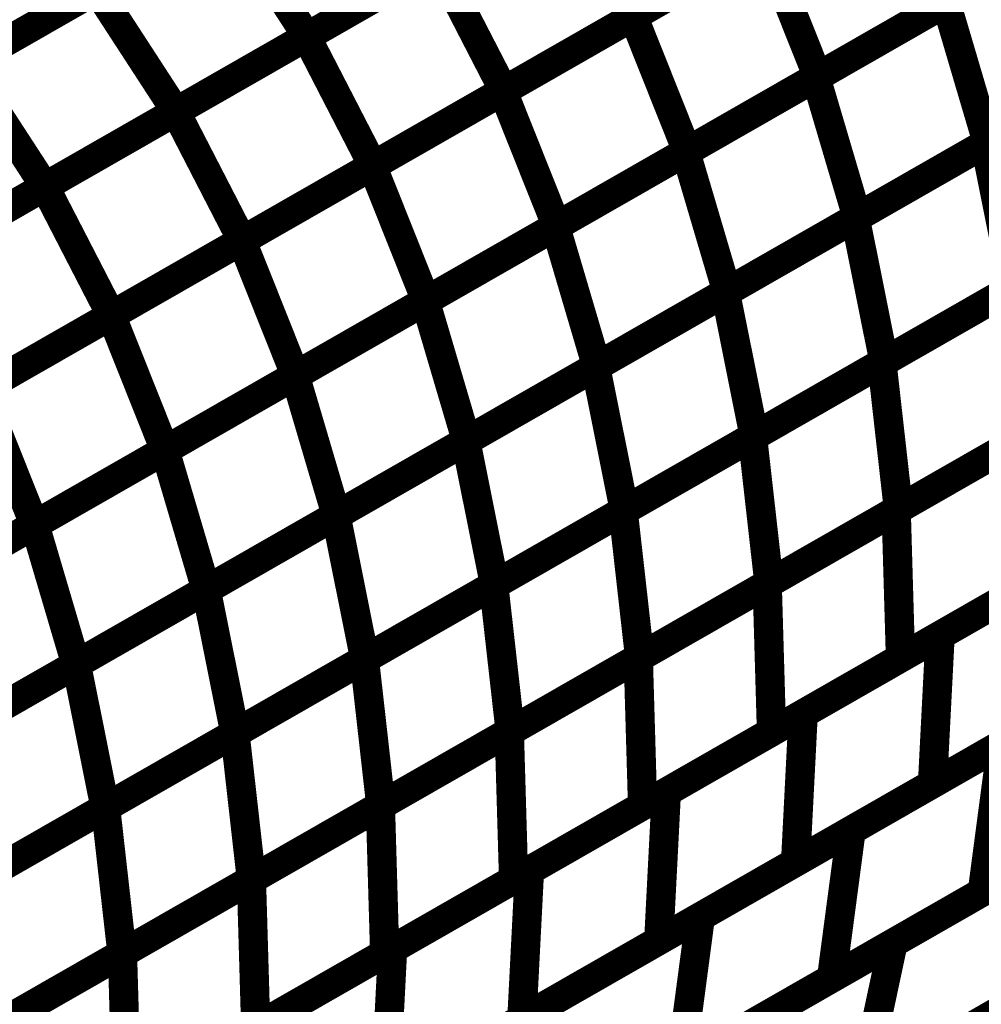
# Model space of a CAD drawing. Extents: x -1.25 to 1.51, y -3 to 3.05.
# Drawn here: x 0.12 to 0.22, y -0.53 to -0.43 of the extents above; entities that cross this region are included whole.
import ezdxf

# ---------------------------------------------------------------- set-up
doc = ezdxf.new("R2010")
doc.units = 0
doc.header["$MEASUREMENT"] = 0

msp = doc.modelspace()

# ---------------------------------------------------------------- linework, layer by layer
at = {"color": 128}
for points in [[(0.184886, -0.42915, 0.003, 0.003, 0), (0.211646, -0.413823, 0.003, 0.003, 0)], [(0.184886, -0.42915, 0.003, 0.003, 0), (0.211646, -0.413823, 0.003, 0.003, 0)], [(0.211831, -0.413717, 0.003, 0.003, 0), (0.185008, -0.429079, 0.003, 0.003, 0)], [(0.211831, -0.413717, 0.003, 0.003, 0), (0.185008, -0.429079, 0.003, 0.003, 0)], [(0.151378, -0.431228, 0.003, 0.003, 0), (0.178201, -0.41587, 0.003, 0.003, 0)], [(0.151378, -0.431228, 0.003, 0.003, 0), (0.178201, -0.41587, 0.003, 0.003, 0)], [(0.178307, -0.415807, 0.003, 0.003, 0), (0.151433, -0.431201, 0.003, 0.003, 0)], [(0.178307, -0.415807, 0.003, 0.003, 0), (0.151433, -0.431201, 0.003, 0.003, 0)], [(0.178201, -0.41587, 0.003, 0.003, 0), (0.185008, -0.429079, 0.003, 0.003, 0)], [(0.185008, -0.429079, 0.003, 0.003, 0), (0.178201, -0.41587, 0.003, 0.003, 0)], [(0.178201, -0.41587, 0.003, 0.003, 0), (0.185008, -0.429079, 0.003, 0.003, 0)], [(0.185008, -0.429079, 0.003, 0.003, 0), (0.178201, -0.41587, 0.003, 0.003, 0)], [(0.116441, -0.434102, 0.003, 0.003, 0), (0.143315, -0.418709, 0.003, 0.003, 0)], [(0.116441, -0.434102, 0.003, 0.003, 0), (0.143315, -0.418709, 0.003, 0.003, 0)], [(0.143315, -0.418709, 0.003, 0.003, 0), (0.151433, -0.431201, 0.003, 0.003, 0)], [(0.151433, -0.431201, 0.003, 0.003, 0), (0.143315, -0.418709, 0.003, 0.003, 0)], [(0.143315, -0.418709, 0.003, 0.003, 0), (0.151433, -0.431201, 0.003, 0.003, 0)], [(0.151433, -0.431201, 0.003, 0.003, 0), (0.143315, -0.418709, 0.003, 0.003, 0)], [(0.203594, -0.435402, 0.003, 0.003, 0), (0.230287, -0.420114, 0.003, 0.003, 0)], [(0.203594, -0.435402, 0.003, 0.003, 0), (0.230287, -0.420114, 0.003, 0.003, 0)], [(0.230531, -0.419972, 0.003, 0.003, 0), (0.203768, -0.435299, 0.003, 0.003, 0)], [(0.230531, -0.419972, 0.003, 0.003, 0), (0.203768, -0.435299, 0.003, 0.003, 0)], [(0.198421, -0.421398, 0.003, 0.003, 0), (0.171598, -0.43676, 0.003, 0.003, 0)], [(0.198421, -0.421398, 0.003, 0.003, 0), (0.171598, -0.43676, 0.003, 0.003, 0)], [(0.171508, -0.436811, 0.003, 0.003, 0), (0.198264, -0.421484, 0.003, 0.003, 0)], [(0.171508, -0.436811, 0.003, 0.003, 0), (0.198264, -0.421484, 0.003, 0.003, 0)], [(0.198264, -0.421484, 0.003, 0.003, 0), (0.203768, -0.435299, 0.003, 0.003, 0)], [(0.203768, -0.435299, 0.003, 0.003, 0), (0.198264, -0.421484, 0.003, 0.003, 0)], [(0.198264, -0.421484, 0.003, 0.003, 0), (0.203768, -0.435299, 0.003, 0.003, 0)], [(0.203768, -0.435299, 0.003, 0.003, 0), (0.198264, -0.421484, 0.003, 0.003, 0)], [(0.137969, -0.438909, 0.003, 0.003, 0), (0.164791, -0.423551, 0.003, 0.003, 0)], [(0.137969, -0.438909, 0.003, 0.003, 0), (0.164791, -0.423551, 0.003, 0.003, 0)], [(0.16487, -0.423504, 0.003, 0.003, 0), (0.137996, -0.438894, 0.003, 0.003, 0)], [(0.16487, -0.423504, 0.003, 0.003, 0), (0.137996, -0.438894, 0.003, 0.003, 0)], [(0.164791, -0.423551, 0.003, 0.003, 0), (0.171598, -0.43676, 0.003, 0.003, 0)], [(0.171598, -0.43676, 0.003, 0.003, 0), (0.164791, -0.423551, 0.003, 0.003, 0)], [(0.164791, -0.423551, 0.003, 0.003, 0), (0.171598, -0.43676, 0.003, 0.003, 0)], [(0.171598, -0.43676, 0.003, 0.003, 0), (0.164791, -0.423551, 0.003, 0.003, 0)], [(0.103004, -0.441795, 0.003, 0.003, 0), (0.129878, -0.426406, 0.003, 0.003, 0)], [(0.103004, -0.441795, 0.003, 0.003, 0), (0.129878, -0.426406, 0.003, 0.003, 0)], [(0.129878, -0.426406, 0.003, 0.003, 0), (0.137996, -0.438894, 0.003, 0.003, 0)], [(0.137996, -0.438894, 0.003, 0.003, 0), (0.129878, -0.426406, 0.003, 0.003, 0)], [(0.129878, -0.426406, 0.003, 0.003, 0), (0.137996, -0.438894, 0.003, 0.003, 0)], [(0.137996, -0.438894, 0.003, 0.003, 0), (0.129878, -0.426406, 0.003, 0.003, 0)], [(0.220937, -0.442209, 0.003, 0.003, 0), (0.247551, -0.426969, 0.003, 0.003, 0)], [(0.220937, -0.442209, 0.003, 0.003, 0), (0.247551, -0.426969, 0.003, 0.003, 0)], [(0.247862, -0.426787, 0.003, 0.003, 0), (0.221169, -0.442075, 0.003, 0.003, 0)], [(0.247862, -0.426787, 0.003, 0.003, 0), (0.221169, -0.442075, 0.003, 0.003, 0)], [(0.190252, -0.443043, 0.003, 0.003, 0), (0.216941, -0.427756, 0.003, 0.003, 0)], [(0.190252, -0.443043, 0.003, 0.003, 0), (0.216941, -0.427756, 0.003, 0.003, 0)], [(0.21715, -0.427638, 0.003, 0.003, 0), (0.19039, -0.442965, 0.003, 0.003, 0)], [(0.21715, -0.427638, 0.003, 0.003, 0), (0.19039, -0.442965, 0.003, 0.003, 0)], [(0.216941, -0.427756, 0.003, 0.003, 0), (0.221169, -0.442075, 0.003, 0.003, 0)], [(0.221169, -0.442075, 0.003, 0.003, 0), (0.216941, -0.427756, 0.003, 0.003, 0)], [(0.216941, -0.427756, 0.003, 0.003, 0), (0.221169, -0.442075, 0.003, 0.003, 0)], [(0.221169, -0.442075, 0.003, 0.003, 0), (0.216941, -0.427756, 0.003, 0.003, 0)], [(0.158126, -0.444472, 0.003, 0.003, 0), (0.184886, -0.42915, 0.003, 0.003, 0)], [(0.158126, -0.444472, 0.003, 0.003, 0), (0.184886, -0.42915, 0.003, 0.003, 0)], [(0.185008, -0.429079, 0.003, 0.003, 0), (0.158185, -0.444437, 0.003, 0.003, 0)], [(0.185008, -0.429079, 0.003, 0.003, 0), (0.158185, -0.444437, 0.003, 0.003, 0)], [(0.184886, -0.42915, 0.003, 0.003, 0), (0.19039, -0.442965, 0.003, 0.003, 0)], [(0.19039, -0.442965, 0.003, 0.003, 0), (0.184886, -0.42915, 0.003, 0.003, 0)], [(0.184886, -0.42915, 0.003, 0.003, 0), (0.19039, -0.442965, 0.003, 0.003, 0)], [(0.19039, -0.442965, 0.003, 0.003, 0), (0.184886, -0.42915, 0.003, 0.003, 0)], [(0.124555, -0.446591, 0.003, 0.003, 0), (0.151378, -0.431228, 0.003, 0.003, 0)], [(0.124555, -0.446591, 0.003, 0.003, 0), (0.151378, -0.431228, 0.003, 0.003, 0)], [(0.151433, -0.431201, 0.003, 0.003, 0), (0.124559, -0.446591, 0.003, 0.003, 0)], [(0.151433, -0.431201, 0.003, 0.003, 0), (0.124559, -0.446591, 0.003, 0.003, 0)], [(0.151378, -0.431228, 0.003, 0.003, 0), (0.158185, -0.444437, 0.003, 0.003, 0)], [(0.158185, -0.444437, 0.003, 0.003, 0), (0.151378, -0.431228, 0.003, 0.003, 0)], [(0.151378, -0.431228, 0.003, 0.003, 0), (0.158185, -0.444437, 0.003, 0.003, 0)], [(0.158185, -0.444437, 0.003, 0.003, 0), (0.151378, -0.431228, 0.003, 0.003, 0)], [(0.116441, -0.434102, 0.003, 0.003, 0), (0.124559, -0.446591, 0.003, 0.003, 0)], [(0.124559, -0.446591, 0.003, 0.003, 0), (0.116441, -0.434102, 0.003, 0.003, 0)], [(0.116441, -0.434102, 0.003, 0.003, 0), (0.124559, -0.446591, 0.003, 0.003, 0)], [(0.124559, -0.446591, 0.003, 0.003, 0), (0.116441, -0.434102, 0.003, 0.003, 0)], [(0.234516, -0.434433, 0.003, 0.003, 0), (0.207823, -0.44972, 0.003, 0.003, 0)], [(0.234516, -0.434433, 0.003, 0.003, 0), (0.207823, -0.44972, 0.003, 0.003, 0)], [(0.176906, -0.450685, 0.003, 0.003, 0), (0.203594, -0.435402, 0.003, 0.003, 0)], [(0.176906, -0.450685, 0.003, 0.003, 0), (0.203594, -0.435402, 0.003, 0.003, 0)], [(0.203768, -0.435299, 0.003, 0.003, 0), (0.177012, -0.450626, 0.003, 0.003, 0)], [(0.203768, -0.435299, 0.003, 0.003, 0), (0.177012, -0.450626, 0.003, 0.003, 0)], [(0.203594, -0.435402, 0.003, 0.003, 0), (0.207823, -0.44972, 0.003, 0.003, 0)], [(0.207823, -0.44972, 0.003, 0.003, 0), (0.203594, -0.435402, 0.003, 0.003, 0)], [(0.203594, -0.435402, 0.003, 0.003, 0), (0.207823, -0.44972, 0.003, 0.003, 0)], [(0.207823, -0.44972, 0.003, 0.003, 0), (0.203594, -0.435402, 0.003, 0.003, 0)], [(0.20763, -0.449831, 0.003, 0.003, 0), (0.23424, -0.434591, 0.003, 0.003, 0)], [(0.20763, -0.449831, 0.003, 0.003, 0), (0.23424, -0.434591, 0.003, 0.003, 0)], [(0.144744, -0.452138, 0.003, 0.003, 0), (0.171508, -0.436811, 0.003, 0.003, 0)], [(0.144744, -0.452138, 0.003, 0.003, 0), (0.171508, -0.436811, 0.003, 0.003, 0)], [(0.171598, -0.43676, 0.003, 0.003, 0), (0.144776, -0.452118, 0.003, 0.003, 0)], [(0.171598, -0.43676, 0.003, 0.003, 0), (0.144776, -0.452118, 0.003, 0.003, 0)], [(0.171508, -0.436811, 0.003, 0.003, 0), (0.177012, -0.450626, 0.003, 0.003, 0)], [(0.177012, -0.450626, 0.003, 0.003, 0), (0.171508, -0.436811, 0.003, 0.003, 0)], [(0.171508, -0.436811, 0.003, 0.003, 0), (0.177012, -0.450626, 0.003, 0.003, 0)], [(0.177012, -0.450626, 0.003, 0.003, 0), (0.171508, -0.436811, 0.003, 0.003, 0)], [(0.137996, -0.438894, 0.003, 0.003, 0), (0.111122, -0.454283, 0.003, 0.003, 0)], [(0.137996, -0.438894, 0.003, 0.003, 0), (0.111122, -0.454283, 0.003, 0.003, 0)], [(0.111146, -0.454272, 0.003, 0.003, 0), (0.137969, -0.438909, 0.003, 0.003, 0)], [(0.111146, -0.454272, 0.003, 0.003, 0), (0.137969, -0.438909, 0.003, 0.003, 0)], [(0.137969, -0.438909, 0.003, 0.003, 0), (0.144776, -0.452118, 0.003, 0.003, 0)], [(0.144776, -0.452118, 0.003, 0.003, 0), (0.137969, -0.438909, 0.003, 0.003, 0)], [(0.137969, -0.438909, 0.003, 0.003, 0), (0.144776, -0.452118, 0.003, 0.003, 0)], [(0.144776, -0.452118, 0.003, 0.003, 0), (0.137969, -0.438909, 0.003, 0.003, 0)], [(0.194323, -0.457453, 0.003, 0.003, 0), (0.220937, -0.442209, 0.003, 0.003, 0)], [(0.194323, -0.457453, 0.003, 0.003, 0), (0.220937, -0.442209, 0.003, 0.003, 0)], [(0.221169, -0.442075, 0.003, 0.003, 0), (0.19448, -0.457362, 0.003, 0.003, 0)], [(0.221169, -0.442075, 0.003, 0.003, 0), (0.19448, -0.457362, 0.003, 0.003, 0)], [(0.220937, -0.442209, 0.003, 0.003, 0), (0.223886, -0.456917, 0.003, 0.003, 0)], [(0.223886, -0.456917, 0.003, 0.003, 0), (0.220937, -0.442209, 0.003, 0.003, 0)], [(0.220937, -0.442209, 0.003, 0.003, 0), (0.223886, -0.456917, 0.003, 0.003, 0)], [(0.223886, -0.456917, 0.003, 0.003, 0), (0.220937, -0.442209, 0.003, 0.003, 0)], [(0.163555, -0.458331, 0.003, 0.003, 0), (0.190252, -0.443043, 0.003, 0.003, 0)], [(0.163555, -0.458331, 0.003, 0.003, 0), (0.190252, -0.443043, 0.003, 0.003, 0)], [(0.19039, -0.442965, 0.003, 0.003, 0), (0.16363, -0.458287, 0.003, 0.003, 0)], [(0.19039, -0.442965, 0.003, 0.003, 0), (0.16363, -0.458287, 0.003, 0.003, 0)], [(0.190252, -0.443043, 0.003, 0.003, 0), (0.19448, -0.457362, 0.003, 0.003, 0)], [(0.19448, -0.457362, 0.003, 0.003, 0), (0.190252, -0.443043, 0.003, 0.003, 0)], [(0.190252, -0.443043, 0.003, 0.003, 0), (0.19448, -0.457362, 0.003, 0.003, 0)], [(0.19448, -0.457362, 0.003, 0.003, 0), (0.190252, -0.443043, 0.003, 0.003, 0)], [(0.158185, -0.444437, 0.003, 0.003, 0), (0.131362, -0.459799, 0.003, 0.003, 0)], [(0.158185, -0.444437, 0.003, 0.003, 0), (0.131362, -0.459799, 0.003, 0.003, 0)], [(0.131366, -0.459799, 0.003, 0.003, 0), (0.158126, -0.444472, 0.003, 0.003, 0)], [(0.131366, -0.459799, 0.003, 0.003, 0), (0.158126, -0.444472, 0.003, 0.003, 0)], [(0.158126, -0.444472, 0.003, 0.003, 0), (0.16363, -0.458287, 0.003, 0.003, 0)], [(0.16363, -0.458287, 0.003, 0.003, 0), (0.158126, -0.444472, 0.003, 0.003, 0)], [(0.158126, -0.444472, 0.003, 0.003, 0), (0.16363, -0.458287, 0.003, 0.003, 0)], [(0.16363, -0.458287, 0.003, 0.003, 0), (0.158126, -0.444472, 0.003, 0.003, 0)], [(0.124559, -0.446591, 0.003, 0.003, 0), (0.097681, -0.46198, 0.003, 0.003, 0)], [(0.124559, -0.446591, 0.003, 0.003, 0), (0.097681, -0.46198, 0.003, 0.003, 0)], [(0.097732, -0.461953, 0.003, 0.003, 0), (0.124555, -0.446591, 0.003, 0.003, 0)], [(0.097732, -0.461953, 0.003, 0.003, 0), (0.124555, -0.446591, 0.003, 0.003, 0)], [(0.124555, -0.446591, 0.003, 0.003, 0), (0.131362, -0.459799, 0.003, 0.003, 0)], [(0.131362, -0.459799, 0.003, 0.003, 0), (0.124555, -0.446591, 0.003, 0.003, 0)], [(0.124555, -0.446591, 0.003, 0.003, 0), (0.131362, -0.459799, 0.003, 0.003, 0)], [(0.131362, -0.459799, 0.003, 0.003, 0), (0.124555, -0.446591, 0.003, 0.003, 0)], [(0.210366, -0.464661, 0.003, 0.003, 0), (0.236894, -0.449469, 0.003, 0.003, 0)], [(0.210366, -0.464661, 0.003, 0.003, 0), (0.236894, -0.449469, 0.003, 0.003, 0)], [(0.237189, -0.449299, 0.003, 0.003, 0), (0.210579, -0.464539, 0.003, 0.003, 0)], [(0.237189, -0.449299, 0.003, 0.003, 0), (0.210579, -0.464539, 0.003, 0.003, 0)], [(0.150213, -0.465972, 0.003, 0.003, 0), (0.176906, -0.450685, 0.003, 0.003, 0)], [(0.150213, -0.465972, 0.003, 0.003, 0), (0.176906, -0.450685, 0.003, 0.003, 0)], [(0.177012, -0.450626, 0.003, 0.003, 0), (0.150248, -0.465953, 0.003, 0.003, 0)], [(0.177012, -0.450626, 0.003, 0.003, 0), (0.150248, -0.465953, 0.003, 0.003, 0)], [(0.176906, -0.450685, 0.003, 0.003, 0), (0.181134, -0.465004, 0.003, 0.003, 0)], [(0.181134, -0.465004, 0.003, 0.003, 0), (0.176906, -0.450685, 0.003, 0.003, 0)], [(0.176906, -0.450685, 0.003, 0.003, 0), (0.181134, -0.465004, 0.003, 0.003, 0)], [(0.181134, -0.465004, 0.003, 0.003, 0), (0.176906, -0.450685, 0.003, 0.003, 0)], [(0.181016, -0.465071, 0.003, 0.003, 0), (0.20763, -0.449831, 0.003, 0.003, 0)], [(0.181016, -0.465071, 0.003, 0.003, 0), (0.20763, -0.449831, 0.003, 0.003, 0)], [(0.207823, -0.44972, 0.003, 0.003, 0), (0.181134, -0.465004, 0.003, 0.003, 0)], [(0.207823, -0.44972, 0.003, 0.003, 0), (0.181134, -0.465004, 0.003, 0.003, 0)], [(0.20763, -0.449831, 0.003, 0.003, 0), (0.210579, -0.464539, 0.003, 0.003, 0)], [(0.210579, -0.464539, 0.003, 0.003, 0), (0.20763, -0.449831, 0.003, 0.003, 0)], [(0.20763, -0.449831, 0.003, 0.003, 0), (0.210579, -0.464539, 0.003, 0.003, 0)], [(0.210579, -0.464539, 0.003, 0.003, 0), (0.20763, -0.449831, 0.003, 0.003, 0)], [(0.144776, -0.452118, 0.003, 0.003, 0), (0.117953, -0.46748, 0.003, 0.003, 0)], [(0.144776, -0.452118, 0.003, 0.003, 0), (0.117953, -0.46748, 0.003, 0.003, 0)], [(0.150248, -0.465953, 0.003, 0.003, 0), (0.144744, -0.452138, 0.003, 0.003, 0)], [(0.150248, -0.465953, 0.003, 0.003, 0), (0.144744, -0.452138, 0.003, 0.003, 0)], [(0.167709, -0.472693, 0.003, 0.003, 0), (0.194323, -0.457453, 0.003, 0.003, 0)], [(0.167709, -0.472693, 0.003, 0.003, 0), (0.194323, -0.457453, 0.003, 0.003, 0)], [(0.19448, -0.457362, 0.003, 0.003, 0), (0.167783, -0.47265, 0.003, 0.003, 0)], [(0.19448, -0.457362, 0.003, 0.003, 0), (0.167783, -0.47265, 0.003, 0.003, 0)], [(0.194323, -0.457453, 0.003, 0.003, 0), (0.197272, -0.472161, 0.003, 0.003, 0)], [(0.197272, -0.472161, 0.003, 0.003, 0), (0.194323, -0.457453, 0.003, 0.003, 0)], [(0.194323, -0.457453, 0.003, 0.003, 0), (0.197272, -0.472161, 0.003, 0.003, 0)], [(0.197272, -0.472161, 0.003, 0.003, 0), (0.194323, -0.457453, 0.003, 0.003, 0)], [(0.223886, -0.456917, 0.003, 0.003, 0), (0.197272, -0.472161, 0.003, 0.003, 0)], [(0.223886, -0.456917, 0.003, 0.003, 0), (0.197272, -0.472161, 0.003, 0.003, 0)], [(0.136866, -0.473614, 0.003, 0.003, 0), (0.163555, -0.458331, 0.003, 0.003, 0)], [(0.136866, -0.473614, 0.003, 0.003, 0), (0.163555, -0.458331, 0.003, 0.003, 0)], [(0.16363, -0.458287, 0.003, 0.003, 0), (0.13687, -0.473614, 0.003, 0.003, 0)], [(0.16363, -0.458287, 0.003, 0.003, 0), (0.13687, -0.473614, 0.003, 0.003, 0)], [(0.163555, -0.458331, 0.003, 0.003, 0), (0.167783, -0.47265, 0.003, 0.003, 0)], [(0.167783, -0.47265, 0.003, 0.003, 0), (0.163555, -0.458331, 0.003, 0.003, 0)], [(0.163555, -0.458331, 0.003, 0.003, 0), (0.167783, -0.47265, 0.003, 0.003, 0)], [(0.167783, -0.47265, 0.003, 0.003, 0), (0.163555, -0.458331, 0.003, 0.003, 0)], [(0.131362, -0.459799, 0.003, 0.003, 0), (0.104539, -0.475161, 0.003, 0.003, 0)], [(0.131362, -0.459799, 0.003, 0.003, 0), (0.104539, -0.475161, 0.003, 0.003, 0)], [(0.13687, -0.473614, 0.003, 0.003, 0), (0.131366, -0.459799, 0.003, 0.003, 0)], [(0.13687, -0.473614, 0.003, 0.003, 0), (0.131366, -0.459799, 0.003, 0.003, 0)], [(0.210579, -0.464539, 0.003, 0.003, 0), (0.183965, -0.47978, 0.003, 0.003, 0)], [(0.210579, -0.464539, 0.003, 0.003, 0), (0.183965, -0.47978, 0.003, 0.003, 0)], [(0.212055, -0.47965, 0.003, 0.003, 0), (0.210366, -0.464661, 0.003, 0.003, 0)], [(0.212055, -0.47965, 0.003, 0.003, 0), (0.210366, -0.464661, 0.003, 0.003, 0)], [(0.211827, -0.47978, 0.003, 0.003, 0), (0.238264, -0.464642, 0.003, 0.003, 0)], [(0.211827, -0.47978, 0.003, 0.003, 0), (0.238264, -0.464642, 0.003, 0.003, 0)], [(0.238583, -0.464457, 0.003, 0.003, 0), (0.212055, -0.47965, 0.003, 0.003, 0)], [(0.238583, -0.464457, 0.003, 0.003, 0), (0.212055, -0.47965, 0.003, 0.003, 0)], [(0.154402, -0.480311, 0.003, 0.003, 0), (0.181016, -0.465071, 0.003, 0.003, 0)], [(0.154402, -0.480311, 0.003, 0.003, 0), (0.181016, -0.465071, 0.003, 0.003, 0)], [(0.181134, -0.465004, 0.003, 0.003, 0), (0.154441, -0.480291, 0.003, 0.003, 0)], [(0.181134, -0.465004, 0.003, 0.003, 0), (0.154441, -0.480291, 0.003, 0.003, 0)], [(0.181016, -0.465071, 0.003, 0.003, 0), (0.183965, -0.47978, 0.003, 0.003, 0)], [(0.183965, -0.47978, 0.003, 0.003, 0), (0.181016, -0.465071, 0.003, 0.003, 0)], [(0.181016, -0.465071, 0.003, 0.003, 0), (0.183965, -0.47978, 0.003, 0.003, 0)], [(0.183965, -0.47978, 0.003, 0.003, 0), (0.181016, -0.465071, 0.003, 0.003, 0)], [(0.154441, -0.480291, 0.003, 0.003, 0), (0.150213, -0.465972, 0.003, 0.003, 0)], [(0.154441, -0.480291, 0.003, 0.003, 0), (0.150213, -0.465972, 0.003, 0.003, 0)], [(0.167783, -0.47265, 0.003, 0.003, 0), (0.141094, -0.487933, 0.003, 0.003, 0)], [(0.167783, -0.47265, 0.003, 0.003, 0), (0.141094, -0.487933, 0.003, 0.003, 0)], [(0.141098, -0.487933, 0.003, 0.003, 0), (0.167709, -0.472693, 0.003, 0.003, 0)], [(0.141098, -0.487933, 0.003, 0.003, 0), (0.167709, -0.472693, 0.003, 0.003, 0)], [(0.167709, -0.472693, 0.003, 0.003, 0), (0.170657, -0.487402, 0.003, 0.003, 0)], [(0.170657, -0.487402, 0.003, 0.003, 0), (0.167709, -0.472693, 0.003, 0.003, 0)], [(0.167709, -0.472693, 0.003, 0.003, 0), (0.170657, -0.487402, 0.003, 0.003, 0)], [(0.170657, -0.487402, 0.003, 0.003, 0), (0.167709, -0.472693, 0.003, 0.003, 0)], [(0.197272, -0.472161, 0.003, 0.003, 0), (0.170657, -0.487402, 0.003, 0.003, 0)], [(0.197272, -0.472161, 0.003, 0.003, 0), (0.170657, -0.487402, 0.003, 0.003, 0)], [(0.141094, -0.487933, 0.003, 0.003, 0), (0.136866, -0.473614, 0.003, 0.003, 0)], [(0.141094, -0.487933, 0.003, 0.003, 0), (0.136866, -0.473614, 0.003, 0.003, 0)], [(0.216331, -0.492602, 0.003, 0.003, 0), (0.24439, -0.476531, 0.003, 0.003, 0)], [(0.216331, -0.492602, 0.003, 0.003, 0), (0.24439, -0.476531, 0.003, 0.003, 0)], [(0.183965, -0.47978, 0.003, 0.003, 0), (0.15735, -0.49502, 0.003, 0.003, 0)], [(0.183965, -0.47978, 0.003, 0.003, 0), (0.15735, -0.49502, 0.003, 0.003, 0)], [(0.212268, -0.494929, 0.003, 0.003, 0), (0.211827, -0.47978, 0.003, 0.003, 0)], [(0.212268, -0.494929, 0.003, 0.003, 0), (0.211827, -0.47978, 0.003, 0.003, 0)], [(0.238705, -0.479791, 0.003, 0.003, 0), (0.212268, -0.494929, 0.003, 0.003, 0)], [(0.238705, -0.479791, 0.003, 0.003, 0), (0.212268, -0.494929, 0.003, 0.003, 0)], [(0.15735, -0.49502, 0.003, 0.003, 0), (0.154402, -0.480311, 0.003, 0.003, 0)], [(0.15735, -0.49502, 0.003, 0.003, 0), (0.154402, -0.480311, 0.003, 0.003, 0)], [(0.144047, -0.502642, 0.003, 0.003, 0), (0.141098, -0.487933, 0.003, 0.003, 0)], [(0.144047, -0.502642, 0.003, 0.003, 0), (0.141098, -0.487933, 0.003, 0.003, 0)], [(0.170657, -0.487402, 0.003, 0.003, 0), (0.144047, -0.502642, 0.003, 0.003, 0)], [(0.170657, -0.487402, 0.003, 0.003, 0), (0.144047, -0.502642, 0.003, 0.003, 0)], [(0.24361, -0.491752, 0.003, 0.003, 0), (0.215551, -0.507823, 0.003, 0.003, 0)], [(0.24361, -0.491752, 0.003, 0.003, 0), (0.215551, -0.507823, 0.003, 0.003, 0)], [(0.215551, -0.507823, 0.003, 0.003, 0), (0.216331, -0.492602, 0.003, 0.003, 0)], [(0.215551, -0.507823, 0.003, 0.003, 0), (0.216331, -0.492602, 0.003, 0.003, 0)], [(0.207209, -0.512602, 0.003, 0.003, 0), (0.238118, -0.494898, 0.003, 0.003, 0)], [(0.207209, -0.512602, 0.003, 0.003, 0), (0.238118, -0.494898, 0.003, 0.003, 0)], [(0.251563, -0.501213, 0.003, 0.003, 0), (0.220654, -0.518917, 0.003, 0.003, 0)], [(0.251563, -0.501213, 0.003, 0.003, 0), (0.220654, -0.518917, 0.003, 0.003, 0)], [(0.191756, -0.521449, 0.003, 0.003, 0), (0.222661, -0.503752, 0.003, 0.003, 0)], [(0.191756, -0.521449, 0.003, 0.003, 0), (0.222661, -0.503752, 0.003, 0.003, 0)], [(0.222661, -0.503752, 0.003, 0.003, 0), (0.220654, -0.518917, 0.003, 0.003, 0)], [(0.220654, -0.518917, 0.003, 0.003, 0), (0.222661, -0.503752, 0.003, 0.003, 0)], [(0.222661, -0.503752, 0.003, 0.003, 0), (0.220654, -0.518917, 0.003, 0.003, 0)], [(0.220654, -0.518917, 0.003, 0.003, 0), (0.222661, -0.503752, 0.003, 0.003, 0)], [(0.211512, -0.52415, 0.003, 0.003, 0), (0.245571, -0.504646, 0.003, 0.003, 0)], [(0.211512, -0.52415, 0.003, 0.003, 0), (0.245571, -0.504646, 0.003, 0.003, 0)], [(0.23611, -0.510063, 0.003, 0.003, 0), (0.205201, -0.527768, 0.003, 0.003, 0)], [(0.23611, -0.510063, 0.003, 0.003, 0), (0.205201, -0.527768, 0.003, 0.003, 0)], [(0.176303, -0.530299, 0.003, 0.003, 0), (0.207209, -0.512602, 0.003, 0.003, 0)], [(0.176303, -0.530299, 0.003, 0.003, 0), (0.207209, -0.512602, 0.003, 0.003, 0)], [(0.207209, -0.512602, 0.003, 0.003, 0), (0.205201, -0.527768, 0.003, 0.003, 0)], [(0.205201, -0.527768, 0.003, 0.003, 0), (0.207209, -0.512602, 0.003, 0.003, 0)], [(0.207209, -0.512602, 0.003, 0.003, 0), (0.205201, -0.527768, 0.003, 0.003, 0)], [(0.205201, -0.527768, 0.003, 0.003, 0), (0.207209, -0.512602, 0.003, 0.003, 0)], [(0.215713, -0.534917, 0.003, 0.003, 0), (0.25348, -0.513287, 0.003, 0.003, 0)], [(0.215713, -0.534917, 0.003, 0.003, 0), (0.25348, -0.513287, 0.003, 0.003, 0)], [(0.194476, -0.533906, 0.003, 0.003, 0), (0.228539, -0.514398, 0.003, 0.003, 0)], [(0.194476, -0.533906, 0.003, 0.003, 0), (0.228539, -0.514398, 0.003, 0.003, 0)], [(0.220654, -0.518917, 0.003, 0.003, 0), (0.189748, -0.536614, 0.003, 0.003, 0)], [(0.220654, -0.518917, 0.003, 0.003, 0), (0.189748, -0.536614, 0.003, 0.003, 0)], [(0.242362, -0.519654, 0.003, 0.003, 0), (0.208303, -0.539157, 0.003, 0.003, 0)], [(0.242362, -0.519654, 0.003, 0.003, 0), (0.208303, -0.539157, 0.003, 0.003, 0)], [(0.16085, -0.53915, 0.003, 0.003, 0), (0.191756, -0.521449, 0.003, 0.003, 0)], [(0.16085, -0.53915, 0.003, 0.003, 0), (0.191756, -0.521449, 0.003, 0.003, 0)], [(0.191756, -0.521449, 0.003, 0.003, 0), (0.189748, -0.536614, 0.003, 0.003, 0)], [(0.189748, -0.536614, 0.003, 0.003, 0), (0.191756, -0.521449, 0.003, 0.003, 0)], [(0.191756, -0.521449, 0.003, 0.003, 0), (0.189748, -0.536614, 0.003, 0.003, 0)], [(0.189748, -0.536614, 0.003, 0.003, 0), (0.191756, -0.521449, 0.003, 0.003, 0)], [(0.177449, -0.543661, 0.003, 0.003, 0), (0.211512, -0.52415, 0.003, 0.003, 0)], [(0.177449, -0.543661, 0.003, 0.003, 0), (0.211512, -0.52415, 0.003, 0.003, 0)], [(0.196827, -0.545732, 0.003, 0.003, 0), (0.234594, -0.524102, 0.003, 0.003, 0)], [(0.196827, -0.545732, 0.003, 0.003, 0), (0.234594, -0.524102, 0.003, 0.003, 0)], [(0.211512, -0.52415, 0.003, 0.003, 0), (0.208303, -0.539157, 0.003, 0.003, 0)], [(0.208303, -0.539157, 0.003, 0.003, 0), (0.211512, -0.52415, 0.003, 0.003, 0)], [(0.211512, -0.52415, 0.003, 0.003, 0), (0.208303, -0.539157, 0.003, 0.003, 0)], [(0.208303, -0.539157, 0.003, 0.003, 0), (0.211512, -0.52415, 0.003, 0.003, 0)], [(0.205201, -0.527768, 0.003, 0.003, 0), (0.174295, -0.545465, 0.003, 0.003, 0)], [(0.205201, -0.527768, 0.003, 0.003, 0), (0.174295, -0.545465, 0.003, 0.003, 0)], [(0.225331, -0.529406, 0.003, 0.003, 0), (0.191268, -0.548913, 0.003, 0.003, 0)], [(0.225331, -0.529406, 0.003, 0.003, 0), (0.191268, -0.548913, 0.003, 0.003, 0)], [(0.14539, -0.548004, 0.003, 0.003, 0), (0.176303, -0.530299, 0.003, 0.003, 0)], [(0.14539, -0.548004, 0.003, 0.003, 0), (0.176303, -0.530299, 0.003, 0.003, 0)], [(0.176303, -0.530299, 0.003, 0.003, 0), (0.174295, -0.545465, 0.003, 0.003, 0)], [(0.174295, -0.545465, 0.003, 0.003, 0), (0.176303, -0.530299, 0.003, 0.003, 0)], [(0.176303, -0.530299, 0.003, 0.003, 0), (0.174295, -0.545465, 0.003, 0.003, 0)], [(0.174295, -0.545465, 0.003, 0.003, 0), (0.176303, -0.530299, 0.003, 0.003, 0)]]:
    msp.add_lwpolyline(points, format="xyseb", dxfattribs=at)
at = {"color": 118}
for points in [[(0.143358, -0.418685, 0.003, 0.003, 0), (0.116437, -0.434102, 0.003, 0.003, 0)], [(0.143358, -0.418685, 0.003, 0.003, 0), (0.116437, -0.434102, 0.003, 0.003, 0)], [(0.129898, -0.426394, 0.003, 0.003, 0), (0.10298, -0.441811, 0.003, 0.003, 0)], [(0.129898, -0.426394, 0.003, 0.003, 0), (0.10298, -0.441811, 0.003, 0.003, 0)]]:
    msp.add_lwpolyline(points, format="xyseb", dxfattribs=at)
at = {"color": 138}
for points in [[(0.117984, -0.467461, 0.003, 0.003, 0), (0.144744, -0.452138, 0.003, 0.003, 0)], [(0.117984, -0.467461, 0.003, 0.003, 0), (0.144744, -0.452138, 0.003, 0.003, 0)], [(0.144744, -0.452138, 0.003, 0.003, 0), (0.150248, -0.465953, 0.003, 0.003, 0)], [(0.144744, -0.452138, 0.003, 0.003, 0), (0.150248, -0.465953, 0.003, 0.003, 0)], [(0.150248, -0.465953, 0.003, 0.003, 0), (0.123488, -0.481276, 0.003, 0.003, 0)], [(0.150248, -0.465953, 0.003, 0.003, 0), (0.123488, -0.481276, 0.003, 0.003, 0)], [(0.123524, -0.481256, 0.003, 0.003, 0), (0.150213, -0.465972, 0.003, 0.003, 0)], [(0.123524, -0.481256, 0.003, 0.003, 0), (0.150213, -0.465972, 0.003, 0.003, 0)], [(0.150213, -0.465972, 0.003, 0.003, 0), (0.154441, -0.480291, 0.003, 0.003, 0)], [(0.150213, -0.465972, 0.003, 0.003, 0), (0.154441, -0.480291, 0.003, 0.003, 0)], [(0.123488, -0.481276, 0.003, 0.003, 0), (0.117984, -0.467461, 0.003, 0.003, 0)], [(0.123488, -0.481276, 0.003, 0.003, 0), (0.117984, -0.467461, 0.003, 0.003, 0)], [(0.154441, -0.480291, 0.003, 0.003, 0), (0.127752, -0.495575, 0.003, 0.003, 0)], [(0.154441, -0.480291, 0.003, 0.003, 0), (0.127752, -0.495575, 0.003, 0.003, 0)], [(0.127787, -0.495555, 0.003, 0.003, 0), (0.154402, -0.480311, 0.003, 0.003, 0)], [(0.127787, -0.495555, 0.003, 0.003, 0), (0.154402, -0.480311, 0.003, 0.003, 0)], [(0.154402, -0.480311, 0.003, 0.003, 0), (0.15735, -0.49502, 0.003, 0.003, 0)], [(0.154402, -0.480311, 0.003, 0.003, 0), (0.15735, -0.49502, 0.003, 0.003, 0)], [(0.127752, -0.495575, 0.003, 0.003, 0), (0.123524, -0.481256, 0.003, 0.003, 0)], [(0.127752, -0.495575, 0.003, 0.003, 0), (0.123524, -0.481256, 0.003, 0.003, 0)], [(0.15735, -0.49502, 0.003, 0.003, 0), (0.130736, -0.510264, 0.003, 0.003, 0)], [(0.15735, -0.49502, 0.003, 0.003, 0), (0.130736, -0.510264, 0.003, 0.003, 0)], [(0.130736, -0.510264, 0.003, 0.003, 0), (0.127787, -0.495555, 0.003, 0.003, 0)], [(0.130736, -0.510264, 0.003, 0.003, 0), (0.127787, -0.495555, 0.003, 0.003, 0)]]:
    msp.add_lwpolyline(points, format="xyseb", dxfattribs=at)
at = {"color": 129}
for points in [[(0.197098, -0.47226, 0.003, 0.003, 0), (0.22363, -0.457063, 0.003, 0.003, 0)], [(0.197098, -0.47226, 0.003, 0.003, 0), (0.22363, -0.457063, 0.003, 0.003, 0)], [(0.104602, -0.475126, 0.003, 0.003, 0), (0.131366, -0.459799, 0.003, 0.003, 0)], [(0.104602, -0.475126, 0.003, 0.003, 0), (0.131366, -0.459799, 0.003, 0.003, 0)], [(0.131366, -0.459799, 0.003, 0.003, 0), (0.13687, -0.473614, 0.003, 0.003, 0)], [(0.131366, -0.459799, 0.003, 0.003, 0), (0.13687, -0.473614, 0.003, 0.003, 0)], [(0.183839, -0.479854, 0.003, 0.003, 0), (0.210366, -0.464661, 0.003, 0.003, 0)], [(0.183839, -0.479854, 0.003, 0.003, 0), (0.210366, -0.464661, 0.003, 0.003, 0)], [(0.210366, -0.464661, 0.003, 0.003, 0), (0.212055, -0.47965, 0.003, 0.003, 0)], [(0.210366, -0.464661, 0.003, 0.003, 0), (0.212055, -0.47965, 0.003, 0.003, 0)], [(0.117984, -0.467461, 0.003, 0.003, 0), (0.123488, -0.481276, 0.003, 0.003, 0)], [(0.117984, -0.467461, 0.003, 0.003, 0), (0.123488, -0.481276, 0.003, 0.003, 0)], [(0.170571, -0.487449, 0.003, 0.003, 0), (0.197098, -0.47226, 0.003, 0.003, 0)], [(0.170571, -0.487449, 0.003, 0.003, 0), (0.197098, -0.47226, 0.003, 0.003, 0)], [(0.197098, -0.47226, 0.003, 0.003, 0), (0.198787, -0.487244, 0.003, 0.003, 0)], [(0.198787, -0.487244, 0.003, 0.003, 0), (0.197098, -0.47226, 0.003, 0.003, 0)], [(0.197098, -0.47226, 0.003, 0.003, 0), (0.198787, -0.487244, 0.003, 0.003, 0)], [(0.198787, -0.487244, 0.003, 0.003, 0), (0.197098, -0.47226, 0.003, 0.003, 0)], [(0.198606, -0.48735, 0.003, 0.003, 0), (0.225043, -0.472213, 0.003, 0.003, 0)], [(0.198606, -0.48735, 0.003, 0.003, 0), (0.225043, -0.472213, 0.003, 0.003, 0)], [(0.225319, -0.472051, 0.003, 0.003, 0), (0.198787, -0.487244, 0.003, 0.003, 0)], [(0.225319, -0.472051, 0.003, 0.003, 0), (0.198787, -0.487244, 0.003, 0.003, 0)], [(0.13687, -0.473614, 0.003, 0.003, 0), (0.110106, -0.488941, 0.003, 0.003, 0)], [(0.13687, -0.473614, 0.003, 0.003, 0), (0.110106, -0.488941, 0.003, 0.003, 0)], [(0.110177, -0.488902, 0.003, 0.003, 0), (0.136866, -0.473614, 0.003, 0.003, 0)], [(0.110177, -0.488902, 0.003, 0.003, 0), (0.136866, -0.473614, 0.003, 0.003, 0)], [(0.136866, -0.473614, 0.003, 0.003, 0), (0.141094, -0.487933, 0.003, 0.003, 0)], [(0.136866, -0.473614, 0.003, 0.003, 0), (0.141094, -0.487933, 0.003, 0.003, 0)], [(0.157311, -0.495047, 0.003, 0.003, 0), (0.183839, -0.479854, 0.003, 0.003, 0)], [(0.157311, -0.495047, 0.003, 0.003, 0), (0.183839, -0.479854, 0.003, 0.003, 0)], [(0.183839, -0.479854, 0.003, 0.003, 0), (0.185528, -0.494843, 0.003, 0.003, 0)], [(0.185528, -0.494843, 0.003, 0.003, 0), (0.183839, -0.479854, 0.003, 0.003, 0)], [(0.183839, -0.479854, 0.003, 0.003, 0), (0.185528, -0.494843, 0.003, 0.003, 0)], [(0.185528, -0.494843, 0.003, 0.003, 0), (0.183839, -0.479854, 0.003, 0.003, 0)], [(0.18539, -0.494921, 0.003, 0.003, 0), (0.211827, -0.47978, 0.003, 0.003, 0)], [(0.18539, -0.494921, 0.003, 0.003, 0), (0.211827, -0.47978, 0.003, 0.003, 0)], [(0.212055, -0.47965, 0.003, 0.003, 0), (0.185528, -0.494843, 0.003, 0.003, 0)], [(0.212055, -0.47965, 0.003, 0.003, 0), (0.185528, -0.494843, 0.003, 0.003, 0)], [(0.211827, -0.47978, 0.003, 0.003, 0), (0.212268, -0.494929, 0.003, 0.003, 0)], [(0.211827, -0.47978, 0.003, 0.003, 0), (0.212268, -0.494929, 0.003, 0.003, 0)], [(0.123488, -0.481276, 0.003, 0.003, 0), (0.096728, -0.496602, 0.003, 0.003, 0)], [(0.123488, -0.481276, 0.003, 0.003, 0), (0.096728, -0.496602, 0.003, 0.003, 0)], [(0.096831, -0.496543, 0.003, 0.003, 0), (0.123524, -0.481256, 0.003, 0.003, 0)], [(0.096831, -0.496543, 0.003, 0.003, 0), (0.123524, -0.481256, 0.003, 0.003, 0)], [(0.123524, -0.481256, 0.003, 0.003, 0), (0.127752, -0.495575, 0.003, 0.003, 0)], [(0.123524, -0.481256, 0.003, 0.003, 0), (0.127752, -0.495575, 0.003, 0.003, 0)], [(0.202295, -0.500638, 0.003, 0.003, 0), (0.230362, -0.484567, 0.003, 0.003, 0)], [(0.202295, -0.500638, 0.003, 0.003, 0), (0.230362, -0.484567, 0.003, 0.003, 0)], [(0.141094, -0.487933, 0.003, 0.003, 0), (0.114406, -0.50322, 0.003, 0.003, 0)], [(0.141094, -0.487933, 0.003, 0.003, 0), (0.114406, -0.50322, 0.003, 0.003, 0)], [(0.114484, -0.503173, 0.003, 0.003, 0), (0.141098, -0.487933, 0.003, 0.003, 0)], [(0.114484, -0.503173, 0.003, 0.003, 0), (0.141098, -0.487933, 0.003, 0.003, 0)], [(0.141098, -0.487933, 0.003, 0.003, 0), (0.144047, -0.502642, 0.003, 0.003, 0)], [(0.141098, -0.487933, 0.003, 0.003, 0), (0.144047, -0.502642, 0.003, 0.003, 0)], [(0.144043, -0.502642, 0.003, 0.003, 0), (0.170571, -0.487449, 0.003, 0.003, 0)], [(0.144043, -0.502642, 0.003, 0.003, 0), (0.170571, -0.487449, 0.003, 0.003, 0)], [(0.170571, -0.487449, 0.003, 0.003, 0), (0.17226, -0.502437, 0.003, 0.003, 0)], [(0.17226, -0.502437, 0.003, 0.003, 0), (0.170571, -0.487449, 0.003, 0.003, 0)], [(0.170571, -0.487449, 0.003, 0.003, 0), (0.17226, -0.502437, 0.003, 0.003, 0)], [(0.17226, -0.502437, 0.003, 0.003, 0), (0.170571, -0.487449, 0.003, 0.003, 0)], [(0.172169, -0.502492, 0.003, 0.003, 0), (0.198606, -0.48735, 0.003, 0.003, 0)], [(0.172169, -0.502492, 0.003, 0.003, 0), (0.198606, -0.48735, 0.003, 0.003, 0)], [(0.198787, -0.487244, 0.003, 0.003, 0), (0.17226, -0.502437, 0.003, 0.003, 0)], [(0.198787, -0.487244, 0.003, 0.003, 0), (0.17226, -0.502437, 0.003, 0.003, 0)], [(0.198606, -0.48735, 0.003, 0.003, 0), (0.199047, -0.5025, 0.003, 0.003, 0)], [(0.199047, -0.5025, 0.003, 0.003, 0), (0.198606, -0.48735, 0.003, 0.003, 0)], [(0.198606, -0.48735, 0.003, 0.003, 0), (0.199047, -0.5025, 0.003, 0.003, 0)], [(0.199047, -0.5025, 0.003, 0.003, 0), (0.198606, -0.48735, 0.003, 0.003, 0)], [(0.225484, -0.487362, 0.003, 0.003, 0), (0.199047, -0.5025, 0.003, 0.003, 0)], [(0.225484, -0.487362, 0.003, 0.003, 0), (0.199047, -0.5025, 0.003, 0.003, 0)], [(0.188268, -0.508673, 0.003, 0.003, 0), (0.216331, -0.492602, 0.003, 0.003, 0)], [(0.188268, -0.508673, 0.003, 0.003, 0), (0.216331, -0.492602, 0.003, 0.003, 0)], [(0.216331, -0.492602, 0.003, 0.003, 0), (0.215551, -0.507823, 0.003, 0.003, 0)], [(0.216331, -0.492602, 0.003, 0.003, 0), (0.215551, -0.507823, 0.003, 0.003, 0)], [(0.13078, -0.51024, 0.003, 0.003, 0), (0.157311, -0.495047, 0.003, 0.003, 0)], [(0.13078, -0.51024, 0.003, 0.003, 0), (0.157311, -0.495047, 0.003, 0.003, 0)], [(0.157311, -0.495047, 0.003, 0.003, 0), (0.159, -0.510035, 0.003, 0.003, 0)], [(0.159, -0.510035, 0.003, 0.003, 0), (0.157311, -0.495047, 0.003, 0.003, 0)], [(0.157311, -0.495047, 0.003, 0.003, 0), (0.159, -0.510035, 0.003, 0.003, 0)], [(0.159, -0.510035, 0.003, 0.003, 0), (0.157311, -0.495047, 0.003, 0.003, 0)], [(0.158953, -0.510059, 0.003, 0.003, 0), (0.18539, -0.494921, 0.003, 0.003, 0)], [(0.158953, -0.510059, 0.003, 0.003, 0), (0.18539, -0.494921, 0.003, 0.003, 0)], [(0.185528, -0.494843, 0.003, 0.003, 0), (0.159, -0.510035, 0.003, 0.003, 0)], [(0.185528, -0.494843, 0.003, 0.003, 0), (0.159, -0.510035, 0.003, 0.003, 0)], [(0.18539, -0.494921, 0.003, 0.003, 0), (0.185831, -0.510071, 0.003, 0.003, 0)], [(0.185831, -0.510071, 0.003, 0.003, 0), (0.18539, -0.494921, 0.003, 0.003, 0)], [(0.18539, -0.494921, 0.003, 0.003, 0), (0.185831, -0.510071, 0.003, 0.003, 0)], [(0.185831, -0.510071, 0.003, 0.003, 0), (0.18539, -0.494921, 0.003, 0.003, 0)], [(0.212268, -0.494929, 0.003, 0.003, 0), (0.185831, -0.510071, 0.003, 0.003, 0)], [(0.212268, -0.494929, 0.003, 0.003, 0), (0.185831, -0.510071, 0.003, 0.003, 0)], [(0.127752, -0.495575, 0.003, 0.003, 0), (0.101059, -0.510862, 0.003, 0.003, 0)], [(0.127752, -0.495575, 0.003, 0.003, 0), (0.101059, -0.510862, 0.003, 0.003, 0)], [(0.101173, -0.510795, 0.003, 0.003, 0), (0.127787, -0.495555, 0.003, 0.003, 0)], [(0.101173, -0.510795, 0.003, 0.003, 0), (0.127787, -0.495555, 0.003, 0.003, 0)], [(0.127787, -0.495555, 0.003, 0.003, 0), (0.130736, -0.510264, 0.003, 0.003, 0)], [(0.127787, -0.495555, 0.003, 0.003, 0), (0.130736, -0.510264, 0.003, 0.003, 0)], [(0.229583, -0.499787, 0.003, 0.003, 0), (0.201516, -0.515858, 0.003, 0.003, 0)], [(0.229583, -0.499787, 0.003, 0.003, 0), (0.201516, -0.515858, 0.003, 0.003, 0)], [(0.174236, -0.516709, 0.003, 0.003, 0), (0.202295, -0.500638, 0.003, 0.003, 0)], [(0.174236, -0.516709, 0.003, 0.003, 0), (0.202295, -0.500638, 0.003, 0.003, 0)], [(0.202295, -0.500638, 0.003, 0.003, 0), (0.201516, -0.515858, 0.003, 0.003, 0)], [(0.201516, -0.515858, 0.003, 0.003, 0), (0.202295, -0.500638, 0.003, 0.003, 0)], [(0.202295, -0.500638, 0.003, 0.003, 0), (0.201516, -0.515858, 0.003, 0.003, 0)], [(0.201516, -0.515858, 0.003, 0.003, 0), (0.202295, -0.500638, 0.003, 0.003, 0)], [(0.144047, -0.502642, 0.003, 0.003, 0), (0.117433, -0.517882, 0.003, 0.003, 0)], [(0.144047, -0.502642, 0.003, 0.003, 0), (0.117433, -0.517882, 0.003, 0.003, 0)], [(0.117516, -0.517835, 0.003, 0.003, 0), (0.144043, -0.502642, 0.003, 0.003, 0)], [(0.117516, -0.517835, 0.003, 0.003, 0), (0.144043, -0.502642, 0.003, 0.003, 0)], [(0.144043, -0.502642, 0.003, 0.003, 0), (0.145732, -0.51763, 0.003, 0.003, 0)], [(0.145732, -0.51763, 0.003, 0.003, 0), (0.144043, -0.502642, 0.003, 0.003, 0)], [(0.144043, -0.502642, 0.003, 0.003, 0), (0.145732, -0.51763, 0.003, 0.003, 0)], [(0.145732, -0.51763, 0.003, 0.003, 0), (0.144043, -0.502642, 0.003, 0.003, 0)], [(0.17226, -0.502437, 0.003, 0.003, 0), (0.145732, -0.51763, 0.003, 0.003, 0)], [(0.17226, -0.502437, 0.003, 0.003, 0), (0.145732, -0.51763, 0.003, 0.003, 0)], [(0.145732, -0.51763, 0.003, 0.003, 0), (0.172169, -0.502492, 0.003, 0.003, 0)], [(0.145732, -0.51763, 0.003, 0.003, 0), (0.172169, -0.502492, 0.003, 0.003, 0)], [(0.172169, -0.502492, 0.003, 0.003, 0), (0.17261, -0.517642, 0.003, 0.003, 0)], [(0.17261, -0.517642, 0.003, 0.003, 0), (0.172169, -0.502492, 0.003, 0.003, 0)], [(0.172169, -0.502492, 0.003, 0.003, 0), (0.17261, -0.517642, 0.003, 0.003, 0)], [(0.17261, -0.517642, 0.003, 0.003, 0), (0.172169, -0.502492, 0.003, 0.003, 0)], [(0.199047, -0.5025, 0.003, 0.003, 0), (0.17261, -0.517642, 0.003, 0.003, 0)], [(0.199047, -0.5025, 0.003, 0.003, 0), (0.17261, -0.517642, 0.003, 0.003, 0)], [(0.215551, -0.507823, 0.003, 0.003, 0), (0.187488, -0.523894, 0.003, 0.003, 0)], [(0.215551, -0.507823, 0.003, 0.003, 0), (0.187488, -0.523894, 0.003, 0.003, 0)], [(0.160205, -0.524744, 0.003, 0.003, 0), (0.188268, -0.508673, 0.003, 0.003, 0)], [(0.160205, -0.524744, 0.003, 0.003, 0), (0.188268, -0.508673, 0.003, 0.003, 0)], [(0.188268, -0.508673, 0.003, 0.003, 0), (0.187488, -0.523894, 0.003, 0.003, 0)], [(0.187488, -0.523894, 0.003, 0.003, 0), (0.188268, -0.508673, 0.003, 0.003, 0)], [(0.188268, -0.508673, 0.003, 0.003, 0), (0.187488, -0.523894, 0.003, 0.003, 0)], [(0.187488, -0.523894, 0.003, 0.003, 0), (0.188268, -0.508673, 0.003, 0.003, 0)], [(0.130736, -0.510264, 0.003, 0.003, 0), (0.104122, -0.525504, 0.003, 0.003, 0)], [(0.130736, -0.510264, 0.003, 0.003, 0), (0.104122, -0.525504, 0.003, 0.003, 0)], [(0.104248, -0.525433, 0.003, 0.003, 0), (0.13078, -0.51024, 0.003, 0.003, 0)], [(0.104248, -0.525433, 0.003, 0.003, 0), (0.13078, -0.51024, 0.003, 0.003, 0)], [(0.13078, -0.51024, 0.003, 0.003, 0), (0.132469, -0.525228, 0.003, 0.003, 0)], [(0.132469, -0.525228, 0.003, 0.003, 0), (0.13078, -0.51024, 0.003, 0.003, 0)], [(0.13078, -0.51024, 0.003, 0.003, 0), (0.132469, -0.525228, 0.003, 0.003, 0)], [(0.132469, -0.525228, 0.003, 0.003, 0), (0.13078, -0.51024, 0.003, 0.003, 0)], [(0.159, -0.510035, 0.003, 0.003, 0), (0.132469, -0.525228, 0.003, 0.003, 0)], [(0.159, -0.510035, 0.003, 0.003, 0), (0.132469, -0.525228, 0.003, 0.003, 0)], [(0.132512, -0.525201, 0.003, 0.003, 0), (0.158953, -0.510059, 0.003, 0.003, 0)], [(0.132512, -0.525201, 0.003, 0.003, 0), (0.158953, -0.510059, 0.003, 0.003, 0)], [(0.158953, -0.510059, 0.003, 0.003, 0), (0.159394, -0.525209, 0.003, 0.003, 0)], [(0.159394, -0.525209, 0.003, 0.003, 0), (0.158953, -0.510059, 0.003, 0.003, 0)], [(0.158953, -0.510059, 0.003, 0.003, 0), (0.159394, -0.525209, 0.003, 0.003, 0)], [(0.159394, -0.525209, 0.003, 0.003, 0), (0.158953, -0.510059, 0.003, 0.003, 0)], [(0.185831, -0.510071, 0.003, 0.003, 0), (0.159394, -0.525209, 0.003, 0.003, 0)], [(0.185831, -0.510071, 0.003, 0.003, 0), (0.159394, -0.525209, 0.003, 0.003, 0)], [(0.201516, -0.515858, 0.003, 0.003, 0), (0.173457, -0.531929, 0.003, 0.003, 0)], [(0.201516, -0.515858, 0.003, 0.003, 0), (0.173457, -0.531929, 0.003, 0.003, 0)], [(0.146173, -0.53278, 0.003, 0.003, 0), (0.174236, -0.516709, 0.003, 0.003, 0)], [(0.146173, -0.53278, 0.003, 0.003, 0), (0.174236, -0.516709, 0.003, 0.003, 0)], [(0.174236, -0.516709, 0.003, 0.003, 0), (0.173457, -0.531929, 0.003, 0.003, 0)], [(0.173457, -0.531929, 0.003, 0.003, 0), (0.174236, -0.516709, 0.003, 0.003, 0)], [(0.174236, -0.516709, 0.003, 0.003, 0), (0.173457, -0.531929, 0.003, 0.003, 0)], [(0.173457, -0.531929, 0.003, 0.003, 0), (0.174236, -0.516709, 0.003, 0.003, 0)], [(0.145732, -0.51763, 0.003, 0.003, 0), (0.119205, -0.532823, 0.003, 0.003, 0)], [(0.145732, -0.51763, 0.003, 0.003, 0), (0.119205, -0.532823, 0.003, 0.003, 0)], [(0.119295, -0.532772, 0.003, 0.003, 0), (0.145732, -0.51763, 0.003, 0.003, 0)], [(0.119295, -0.532772, 0.003, 0.003, 0), (0.145732, -0.51763, 0.003, 0.003, 0)], [(0.145732, -0.51763, 0.003, 0.003, 0), (0.146173, -0.53278, 0.003, 0.003, 0)], [(0.146173, -0.53278, 0.003, 0.003, 0), (0.145732, -0.51763, 0.003, 0.003, 0)], [(0.145732, -0.51763, 0.003, 0.003, 0), (0.146173, -0.53278, 0.003, 0.003, 0)], [(0.146173, -0.53278, 0.003, 0.003, 0), (0.145732, -0.51763, 0.003, 0.003, 0)], [(0.17261, -0.517642, 0.003, 0.003, 0), (0.146173, -0.53278, 0.003, 0.003, 0)], [(0.17261, -0.517642, 0.003, 0.003, 0), (0.146173, -0.53278, 0.003, 0.003, 0)], [(0.187488, -0.523894, 0.003, 0.003, 0), (0.159425, -0.539965, 0.003, 0.003, 0)], [(0.187488, -0.523894, 0.003, 0.003, 0), (0.159425, -0.539965, 0.003, 0.003, 0)], [(0.132469, -0.525228, 0.003, 0.003, 0), (0.105937, -0.540421, 0.003, 0.003, 0)], [(0.132469, -0.525228, 0.003, 0.003, 0), (0.105937, -0.540421, 0.003, 0.003, 0)], [(0.106075, -0.540343, 0.003, 0.003, 0), (0.132512, -0.525201, 0.003, 0.003, 0)], [(0.106075, -0.540343, 0.003, 0.003, 0), (0.132512, -0.525201, 0.003, 0.003, 0)], [(0.132142, -0.540815, 0.003, 0.003, 0), (0.160205, -0.524744, 0.003, 0.003, 0)], [(0.132142, -0.540815, 0.003, 0.003, 0), (0.160205, -0.524744, 0.003, 0.003, 0)], [(0.132512, -0.525201, 0.003, 0.003, 0), (0.132953, -0.54035, 0.003, 0.003, 0)], [(0.132953, -0.54035, 0.003, 0.003, 0), (0.132512, -0.525201, 0.003, 0.003, 0)], [(0.132512, -0.525201, 0.003, 0.003, 0), (0.132953, -0.54035, 0.003, 0.003, 0)], [(0.132953, -0.54035, 0.003, 0.003, 0), (0.132512, -0.525201, 0.003, 0.003, 0)], [(0.159394, -0.525209, 0.003, 0.003, 0), (0.132953, -0.54035, 0.003, 0.003, 0)], [(0.159394, -0.525209, 0.003, 0.003, 0), (0.132953, -0.54035, 0.003, 0.003, 0)], [(0.160205, -0.524744, 0.003, 0.003, 0), (0.159425, -0.539965, 0.003, 0.003, 0)], [(0.159425, -0.539965, 0.003, 0.003, 0), (0.160205, -0.524744, 0.003, 0.003, 0)], [(0.160205, -0.524744, 0.003, 0.003, 0), (0.159425, -0.539965, 0.003, 0.003, 0)], [(0.159425, -0.539965, 0.003, 0.003, 0), (0.160205, -0.524744, 0.003, 0.003, 0)]]:
    msp.add_lwpolyline(points, format="xyseb", dxfattribs=at)

doc.saveas('drawing.dxf')
